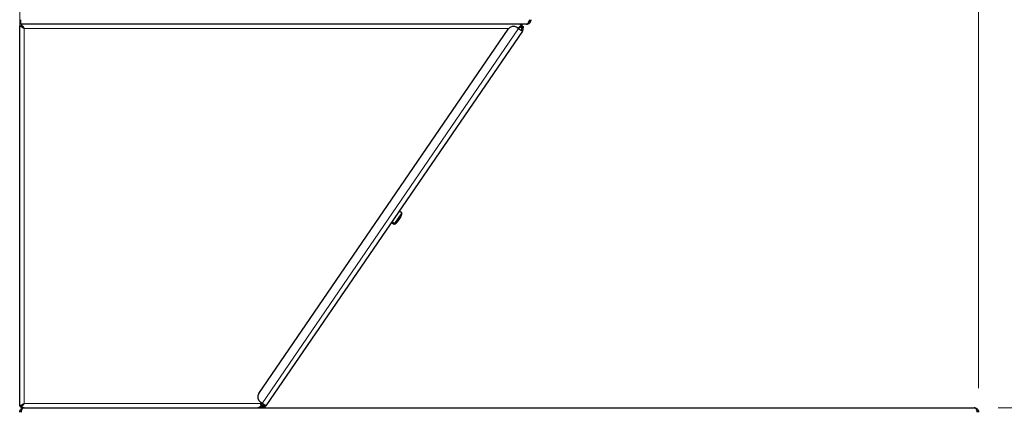
# Model space of a CAD drawing. Units: millimetres. Extents: x 0 to 210, y 0 to 297.
# Drawn here: x 129 to 170, y 226 to 243 of the extents above; entities that cross this region are included whole.
import ezdxf

# ---------------------------------------------------------------- set-up
doc = ezdxf.new("R2010")
doc.units = ezdxf.units.MM
doc.styles.add('SLDTEXTSTYLE1', font='TXT', dxfattribs={"width": 0.75})
doc.dimstyles.new('SLDDIMSTYLE1', dxfattribs={"dimtxt": 3.5, "dimasz": 3.302, "dimexe": 0, "dimexo": 0.0625, "dimgap": 0.875, "dimtad": 1, "dimlfac": 15, "dimrnd": 1e-09, "dimzin": 12, "dimdsep": 46, "dimtxsty": 'SLDTEXTSTYLE1', "dimsah": 1, "dimcen": 0.09, "dimadec": 0, "dimazin": 3, "dimtfac": 1, "dimtofl": 0, "dimtmove": 0, "dimatfit": 3, "dimfxl": 1, "dimfrac": 2, "dimtolj": 1, "dimtzin": 12, "dimarcsym": 0})

# ---------------------------------------------------------------- blocks, each defined once
blk = doc.blocks.new('_D_1')
at = {"color": 7, "linetype": 'Continuous', "lineweight": 0}
for p, q in [((151.366, 245.823), (180.22, 245.823)), ((179.22, 226.49), (179.22, 245.823)), ((170.033, 226.49), (180.22, 226.49))]:
    blk.add_line(p, q, dxfattribs=at)
at = {"color": 7, "linetype": 'Continuous', "lineweight": 18}
for points in [[(179.22, 245.823), (178.72, 242.521), (179.72, 242.521)], [(179.22, 226.49), (179.72, 229.792), (178.72, 229.792)]]:
    blk.add_solid(points, dxfattribs=at)
at = {"color": 7, "linetype": 'Continuous', "lineweight": 18, "insert": (174.708, 232.277), "char_height": 3.5, "attachment_point": 1, "rotation": 90, "style": 'SLDTEXTSTYLE1'}
blk.add_mtext('290', dxfattribs=at)
blk = doc.blocks.new('_D_2')
at = {"color": 7, "linetype": 'Continuous', "lineweight": 0}
for p, q in [((151.366, 245.823), (188.22, 245.823)), ((187.22, 245.823), (187.22, 207.823)), ((168.646, 207.823), (188.22, 207.823))]:
    blk.add_line(p, q, dxfattribs=at)
at = {"color": 7, "linetype": 'Continuous', "lineweight": 18}
for points in [[(187.22, 245.823), (186.72, 242.521), (187.72, 242.521)], [(187.22, 207.823), (187.72, 211.125), (186.72, 211.125)]]:
    blk.add_solid(points, dxfattribs=at)
at = {"color": 7, "linetype": 'Continuous', "lineweight": 18, "insert": (182.708, 222.944), "char_height": 3.5, "attachment_point": 1, "rotation": 90, "style": 'SLDTEXTSTYLE1'}
blk.add_mtext('570', dxfattribs=at)
blk = doc.blocks.new('_D_4')
at = {"color": 7, "linetype": 'Continuous', "lineweight": 0}
for p, q in [((129.219, 227.303), (129.219, 277.231)), ((169.219, 227.303), (169.219, 277.231)), ((129.219, 276.231), (169.219, 276.231))]:
    blk.add_line(p, q, dxfattribs=at)
at = {"color": 7, "linetype": 'Continuous', "lineweight": 18}
for points in [[(129.219, 276.231), (132.521, 275.731), (132.521, 276.731)], [(169.219, 276.231), (165.917, 276.731), (165.917, 275.731)]]:
    blk.add_solid(points, dxfattribs=at)
at = {"color": 7, "linetype": 'Continuous', "lineweight": 18, "insert": (145.34, 280.743), "char_height": 3.5, "attachment_point": 1, "style": 'SLDTEXTSTYLE1'}
blk.add_mtext('600', dxfattribs=at)

msp = doc.modelspace()

# ---------------------------------------------------------------- linework, layer by layer
at = {"color": 7, "linetype": 'Continuous', "lineweight": 25}
for p, q in [((129.21948, 226.55475), (129.21948, 242.42451)), ((129.21948, 242.42451), (129.27281, 242.42451)), ((129.27348, 242.48963), (129.27348, 242.6763)), ((150.36143, 242.48963), (129.27348, 242.48963)), ((129.28459, 242.48963), (129.28459, 242.4363)), ((149.96616, 242.34816), (150.03216, 242.30296)), ((150.03216, 242.48963), (150.03216, 242.47419)), ((150.11252, 242.40936), (150.0892, 242.42165)), ((150.14466, 242.45193), (150.11252, 242.40936)), ((150.18026, 242.47282), (150.1148, 242.48963)), ((150.14251, 242.37743), (150.13286, 242.37245)), ((150.14808, 242.44834), (150.18026, 242.47282)), ((150.18026, 242.42429), (150.18026, 242.47282)), ((150.18789, 242.4102), (150.2279, 242.3828)), ((150.2279, 242.3828), (150.20061, 242.37432)), ((150.21366, 242.34356), (150.2279, 242.3828)), ((150.36143, 242.48963), (150.36614, 242.48963)), ((139.19695, 227.09213), (149.59547, 242.27879)), ((150.18619, 242.1975), (139.48635, 226.57078)), ((150.03216, 242.30296), (150.15014, 242.22218)), ((150.18619, 242.1975), (150.15014, 242.22218)), ((145.15958, 234.61701), (144.85827, 234.17695)), ((145.15958, 234.61701), (145.04802, 234.6934)), ((144.72412, 234.22036), (144.83569, 234.14397)), ((144.7467, 234.25334), (144.85827, 234.17695)), ((144.85827, 234.17695), (144.83569, 234.14397)), ((144.99329, 234.25785), (144.98723, 234.26349)), ((145.01848, 234.33918), (145.0318, 234.32957)), ((145.03397, 234.32712), (145.03248, 234.3282)), ((139.33233, 226.67624), (139.26632, 226.72144)), ((129.21948, 226.55475), (129.27281, 226.55475)), ((129.28459, 226.48963), (129.28459, 226.54296)), ((129.40614, 226.48963), (129.28459, 226.48963)), ((129.40614, 226.48963), (139.2542, 226.48963)), ((139.24333, 226.54291), (139.33233, 226.54291)), ((139.25856, 226.48958), (139.33233, 226.48958)), ((139.294, 226.61572), (139.294, 226.59149)), ((139.30267, 226.62033), (139.32262, 226.60667)), ((139.33114, 226.58081), (139.31579, 226.61134)), ((139.33114, 226.54262), (139.33114, 226.58081)), ((139.45031, 226.59546), (139.33233, 226.67624)), ((139.33233, 226.54291), (139.33976, 226.54312)), ((139.33233, 226.54291), (139.33233, 226.48958)), ((139.33233, 226.48958), (139.34273, 226.48987)), ((139.33415, 226.48963), (169.03281, 226.48963)), ((139.34273, 226.48987), (139.33976, 226.54312)), ((139.37556, 226.56552), (139.34372, 226.58732)), ((139.37556, 226.56552), (139.43338, 226.58929)), ((139.48635, 226.57078), (139.45031, 226.59546))]:
    msp.add_line(p, q, dxfattribs=at)
at = {"color": 8, "linetype": 'Continuous', "lineweight": 18}
for p, q in [((129.40614, 226.6763), (129.40614, 242.30296)), ((129.40614, 242.30296), (149.61414, 242.30296)), ((139.33233, 226.67624), (150.03216, 242.30296)), ((144.97443, 234.25341), (144.97744, 234.25018)), ((145.0273, 234.35101), (145.04058, 234.34239)), ((145.12297, 234.46445), (145.12399, 234.4642)), ((139.26772, 226.6763), (129.40614, 226.6763)), ((139.28832, 226.70638), (139.26772, 226.6763))]:
    msp.add_line(p, q, dxfattribs=at)
at = {"color": 7, "linetype": 'Continuous', "lineweight": 25, "flags": 128}
for points in [[(129.40614, 242.30296), (129.40614, 242.30296)], [(129.40614, 226.6763), (129.40614, 226.6763)]]:
    msp.add_lwpolyline(points, dxfattribs=at)
at = {"color": 7, "linetype": 'Continuous', "lineweight": 25}
for centre, radius, start, end in [((149.8155, 242.12813), 0.26667, 55.6, 145.6), ((150.03216, 242.30296), 0.13333, 325.6, 52.941127), ((150.03216, 242.30296), 0.18667, 325.6, 52.941127), ((144.62817, 234.65484), 0.53016, 338.48548, 344.967985), ((144.63077, 234.65863), 0.53016, 338.48548, 344.967985), ((145.13903, 234.52145), 0.00427, 285.71238, 336.087198), ((144.62782, 234.65792), 0.53333, 344.981623, 355.6), ((144.60524, 234.62495), 0.53333, 295.6, 316.150903), ((144.62782, 234.65792), 0.53333, 295.6, 306.218377), ((144.62823, 234.65492), 0.53016, 306.232015, 312.71452), ((144.94169, 234.22946), 0.00218, 267.082265, 341.56935), ((144.84767, 234.43782), 0.22814, 297.009529, 304.667183), ((144.55084, 234.69663), 0.58861, 322.198428, 329.001572), ((145.09184, 234.50451), 0.18496, 245.766907, 251.059026), ((144.89919, 234.22316), 0.18496, 40.140974, 45.433093), ((144.5638, 234.7158), 0.58875, 324.411002, 326.763048), ((145.1313, 234.56214), 0.18496, 245.766907, 251.059026), ((139.41698, 226.94147), 0.26667, 145.6, 235.6), ((139.33233, 226.67624), 0.13333, 273.195324, 325.6), ((139.33233, 226.67624), 0.18667, 273.195324, 325.6)]:
    msp.add_arc(centre, radius, start, end, dxfattribs=at)
for points, knots in [([(129.40614, 242.30296), (129.38003, 242.31976), (129.3347, 242.34892), (129.28608, 242.38154), (129.25631, 242.39984), (129.23689, 242.41074), (129.22246, 242.41934), (129.22049, 242.42274), (129.21948, 242.42451)], [0, 0, 0, 0, 0.28898633, 0.50175348, 0.61283173, 0.73226378, 0.86105405, 1, 1, 1, 1]), ([(129.40614, 242.30296), (129.38756, 242.31969), (129.35558, 242.34848), (129.32084, 242.38113), (129.29933, 242.39967), (129.28536, 242.41066), (129.27497, 242.4193), (129.27354, 242.42274), (129.27281, 242.42451)], [0, 0, 0, 0, 0.30332833, 0.52190597, 0.63218252, 0.74757958, 0.86972759, 1, 1, 1, 1]), ([(129.28459, 242.48963), (129.28709, 242.48808), (129.29241, 242.48477), (129.30666, 242.4575), (129.33406, 242.4131), (129.36931, 242.35949), (129.39504, 242.32001), (129.40614, 242.30296)], [0, 0, 0, 0, 0.17081622, 0.36480342, 0.55904121, 0.80958137, 1, 1, 1, 1]), ([(129.28459, 242.4363), (129.28742, 242.43491), (129.29307, 242.43214), (129.30828, 242.41125), (129.33638, 242.37913), (129.37079, 242.34165), (129.39624, 242.3138), (129.40614, 242.30296)], [0, 0, 0, 0, 0.178990176, 0.358420953, 0.539825334, 0.820880415, 1, 1, 1, 1]), ([(149.99702, 242.32703), (150.01551, 242.34217), (150.05296, 242.37283), (150.08694, 242.40001), (150.10414, 242.41378)], [0, 0, 0, 0, 0.49362466, 1, 1, 1, 1]), ([(150.00243, 242.32332), (150.02198, 242.33478), (150.06514, 242.36009), (150.10485, 242.38244), (150.12657, 242.39466)], [0, 0, 0, 0, 0.4530213, 1, 1, 1, 1]), ([(150.13597, 242.38483), (150.12113, 242.3777), (150.07992, 242.35789), (150.03441, 242.33562), (150.00528, 242.32137)], [0, 0, 0, 0, 0.35994758, 1, 1, 1, 1]), ([(150.15034, 242.35898), (150.13818, 242.35532), (150.09604, 242.34264), (150.04701, 242.32747), (150.01213, 242.31668)], [0, 0, 0, 0, 0.28857927, 1, 1, 1, 1]), ([(150.18611, 242.46047), (150.17166, 242.4689), (150.14276, 242.48576), (150.11385, 242.48834), (150.0994, 242.48963)], [0, 0, 0, 0, 0.4999999, 1, 1, 1, 1]), ([(150.21509, 242.31232), (150.21803, 242.31797), (150.22768, 242.33653), (150.22886, 242.36088), (150.22968, 242.37784)], [0, 0, 0, 0, 0.30404453, 1, 1, 1, 1]), ([(150.49476, 242.6763), (150.48427, 242.65323), (150.46329, 242.6071), (150.43181, 242.54725), (150.40035, 242.50514), (150.37682, 242.49055), (150.3639, 242.48978), (150.36143, 242.48963)], [0, 0, 0, 0, 0.23595581, 0.47199076, 0.70802629, 0.94406189, 1, 1, 1, 1]), ([(150.36614, 242.48963), (150.38921, 242.49213), (150.43534, 242.49712), (150.49518, 242.53578), (150.5373, 242.59166), (150.55188, 242.64245), (150.55266, 242.67085), (150.55281, 242.6763)], [0, 0, 0, 0, 0.23595581, 0.47199076, 0.70802629, 0.94406189, 1, 1, 1, 1]), ([(150.44204, 242.56954), (150.44715, 242.57238), (150.46777, 242.58383), (150.49221, 242.62181), (150.49701, 242.65783), (150.49948, 242.6763)], [0, 0, 0, 0, 0.13824353, 0.55829227, 1, 1, 1, 1]), ([(144.98979, 234.25553), (144.99099, 234.25688), (144.99369, 234.2599), (144.98948, 234.25822), (144.98131, 234.25276), (144.97744, 234.25018)], [0, 0, 0, 0, 0.29839611, 0.66774232, 1, 1, 1, 1]), ([(144.98786, 234.26539), (144.99336, 234.27065), (145.005, 234.28178), (145.0198, 234.29864), (145.0307, 234.31402), (145.03571, 234.32567), (145.03306, 234.32831), (145.0318, 234.32957)], [0, 0, 0, 0, 0.17543729, 0.37157574, 0.58301906, 0.80253086, 1, 1, 1, 1]), ([(145.04058, 234.34239), (145.04132, 234.34061), (145.04269, 234.33733), (145.0393, 234.33014), (145.03774, 234.32684)], [0, 0, 0, 0, 0.54111749, 1, 1, 1, 1]), ([(145.04671, 234.33841), (145.04865, 234.34111), (145.05607, 234.35142), (145.06669, 234.37108), (145.07239, 234.38582), (145.07509, 234.39279)], [0, 0, 0, 0, 0.15742915, 0.60098478, 1, 1, 1, 1]), ([(145.07126, 234.3872), (145.07323, 234.38729), (145.07738, 234.38749), (145.08708, 234.3969), (145.0987, 234.41332), (145.11094, 234.43554), (145.11803, 234.45242), (145.12139, 234.46041)], [0, 0, 0, 0, 0.17543729, 0.37157574, 0.58301906, 0.80253086, 1, 1, 1, 1]), ([(129.21948, 226.55475), (129.22053, 226.55675), (129.22256, 226.56059), (129.24119, 226.57165), (129.27694, 226.59146), (129.33478, 226.63016), (129.38001, 226.6594), (129.40614, 226.6763)], [0, 0, 0, 0, 0.14167966, 0.27157044, 0.49773805, 0.70988169, 1, 1, 1, 1]), ([(129.21948, 226.30296), (129.21948, 226.31663), (129.22096, 226.33002), (129.22673, 226.35622), (129.23107, 226.36904), (129.24201, 226.39283), (129.24872, 226.40408), (129.26393, 226.42455), (129.27232, 226.43366), (129.2903, 226.44983), (129.29987, 226.45685), (129.3196, 226.46875), (129.32984, 226.4737), (129.35106, 226.48168), (129.36201, 226.48468), (129.38396, 226.48864), (129.39502, 226.48963), (129.40614, 226.48963)], [0, 0, 0, 0, 0.125, 0.125, 0.25, 0.25, 0.375, 0.375, 0.5, 0.5, 0.625, 0.625, 0.75, 0.75, 0.875, 0.875, 1, 1, 1, 1]), ([(129.27281, 226.55475), (129.27357, 226.55675), (129.27503, 226.5606), (129.2856, 226.56943), (129.29957, 226.58023), (129.32101, 226.59821), (129.35567, 226.6306), (129.38755, 226.65946), (129.40614, 226.6763)], [0, 0, 0, 0, 0.132919854, 0.256099852, 0.37068016, 0.478081808, 0.695579745, 1, 1, 1, 1]), ([(129.27281, 226.30296), (129.27364, 226.31643), (129.27492, 226.33708), (129.2839, 226.35399), (129.28702, 226.35987)], [0, 0, 0, 0, 0.652144634, 1, 1, 1, 1]), ([(129.40614, 226.48963), (129.40355, 226.48957), (129.39845, 226.48944), (129.391, 226.48845), (129.38388, 226.48697), (129.37708, 226.48499), (129.37061, 226.4826), (129.36447, 226.47987), (129.35866, 226.47685), (129.35317, 226.47361), (129.34801, 226.4702), (129.34318, 226.46666), (129.33868, 226.46306), (129.3345, 226.45943), (129.33066, 226.45582), (129.32714, 226.45226), (129.32394, 226.44879), (129.32108, 226.44544), (129.31707, 226.44039), (129.31207, 226.43299), (129.30631, 226.42239), (129.30096, 226.41022), (129.29601, 226.3964), (129.29147, 226.38088), (129.28734, 226.36367), (129.28363, 226.34479), (129.28028, 226.32439), (129.27846, 226.31022), (129.27752, 226.30296)], [0, 0, 0, 0, 0.0418072, 0.0820499, 0.12072859, 0.15784382, 0.19339619, 0.22738643, 0.25981536, 0.29068391, 0.3199932, 0.34774452, 0.3739394, 0.39857967, 0.42166753, 0.44320566, 0.46319737, 0.4816468, 0.49855925, 0.54326056, 0.59048553, 0.64035641, 0.69297693, 0.74843528, 0.80680671, 0.86815565, 0.93253747, 1, 1, 1, 1]), ([(129.40614, 226.6763), (129.39021, 226.6515), (129.36077, 226.60572), (129.32304, 226.54979), (129.30028, 226.51062), (129.28963, 226.49199), (129.28592, 226.49025), (129.28459, 226.48963)], [0, 0, 0, 0, 0.275013743, 0.507868894, 0.700533566, 0.893223956, 1, 1, 1, 1]), ([(129.40614, 226.6763), (129.38831, 226.65645), (129.35794, 226.62267), (129.3203, 226.58295), (129.29907, 226.55628), (129.28917, 226.54431), (129.2857, 226.54329), (129.28459, 226.54296)], [0, 0, 0, 0, 0.32402851, 0.55175487, 0.73310915, 0.91468062, 1, 1, 1, 1]), ([(139.25178, 226.54943), (139.25852, 226.55028), (139.28498, 226.55364), (139.31143, 226.56921), (139.33114, 226.58081)], [0, 0, 0, 0, 0.25490564, 1, 1, 1, 1]), ([(139.26772, 226.6763), (139.27338, 226.66927), (139.28469, 226.65522), (139.3035, 226.63167), (139.31559, 226.61586), (139.32262, 226.60667)], [0, 0, 0, 0, 0.2952128, 0.59042561, 1, 1, 1, 1]), ([(139.26772, 226.6763), (139.27243, 226.66898), (139.28088, 226.65583), (139.29271, 226.63705), (139.29933, 226.62594), (139.30267, 226.62033)], [0, 0, 0, 0, 0.38336713, 0.68892267, 1, 1, 1, 1]), ([(139.32262, 226.60667), (139.34298, 226.60974), (139.37339, 226.61432), (139.39794, 226.62292), (139.40605, 226.62576)], [0, 0, 0, 0, 0.6694228, 1, 1, 1, 1]), ([(139.33215, 226.60846), (139.33235, 226.60814), (139.33708, 226.60049), (139.34047, 226.59376), (139.34372, 226.58732)], [0, 0, 0, 0, 0.042277475, 1, 1, 1, 1]), ([(169.16143, 226.30296), (169.16119, 226.30658), (169.1607, 226.31379), (169.15967, 226.32447), (169.15842, 226.33495), (169.15694, 226.34518), (169.15521, 226.35514), (169.15326, 226.3648), (169.15107, 226.37415), (169.14865, 226.38316), (169.14599, 226.39182), (169.14309, 226.40012), (169.13996, 226.40805), (169.1366, 226.41559), (169.133, 226.42274), (169.12917, 226.4295), (169.1251, 226.43586), (169.12016, 226.44272), (169.11393, 226.45018), (169.10605, 226.45824), (169.09692, 226.46614), (169.08654, 226.47354), (169.07491, 226.48008), (169.06202, 226.48529), (169.04789, 226.48892), (169.03795, 226.48939), (169.03281, 226.48963)], [0, 0, 0, 0, 0.03345997, 0.06653856, 0.0992532, 0.13162187, 0.16366316, 0.19539623, 0.2268408, 0.25801714, 0.28894604, 0.31964882, 0.35014723, 0.3804635, 0.41062025, 0.44064044, 0.47054739, 0.50036464, 0.54337321, 0.59188927, 0.64594626, 0.70556815, 0.77077261, 0.84157295, 0.91797943, 1, 1, 1, 1]), ([(169.03281, 226.48963), (169.05506, 226.48963), (169.07694, 226.48575), (169.10879, 226.47384), (169.11921, 226.46883), (169.13898, 226.45693), (169.14841, 226.45002), (169.16648, 226.43382), (169.17497, 226.4246), (169.19009, 226.40429), (169.19687, 226.39297), (169.20786, 226.36909), (169.21212, 226.35655), (169.21796, 226.33026), (169.21948, 226.31665), (169.21948, 226.30296)], [0, 0, 0, 0, 0.25, 0.25, 0.375, 0.375, 0.5, 0.5, 0.625, 0.625, 0.75, 0.75, 0.875, 0.875, 1, 1, 1, 1]), ([(169.15575, 226.35041), (169.15928, 226.34179), (169.16541, 226.32685), (169.16592, 226.31006), (169.16614, 226.30296)], [0, 0, 0, 0, 0.577162026, 1, 1, 1, 1])]:
    msp.add_open_spline(points, degree=3, knots=knots, dxfattribs=at)
for points in [[(150.14466, 242.45193), (150.12745, 242.4628), (150.09302, 242.48454), (150.05245, 242.48793), (150.03216, 242.48963)], [(139.12575, 226.48963), (139.13977, 226.49099), (139.16782, 226.4937), (139.20988, 226.51535), (139.25194, 226.54761), (139.27998, 226.57686), (139.294, 226.59149)], [(139.294, 226.59149), (139.28962, 226.60502), (139.28086, 226.63208), (139.2721, 226.66156), (139.26772, 226.6763)], [(139.294, 226.61572), (139.28962, 226.62538), (139.28086, 226.64471), (139.2721, 226.66577), (139.26772, 226.6763)]]:
    msp.add_open_spline(points, degree=3, dxfattribs=at)

# ---------------------------------------------------------------- dimensions: what is measured, and where the dimension line sits
at = {"color": 7, "linetype": 'Continuous', "lineweight": 18}
dim = msp.add_linear_dim(base=(169.21948, 276.23123), p1=(129.21948, 226.30296), p2=(169.21948, 226.30296), dimstyle='SLDDIMSTYLE1', dxfattribs=at)
dim.commit()
dim.dimension.update_dxf_attribs({"geometry": '_D_4', "text_midpoint": (149.21948, 276.23123), "dimtype": 160})
for base, p1, p2, picture, middle in [((179.21964, 245.82296), (169.03281, 226.48963), (150.36614, 245.82296), '_D_1', (179.21964, 236.1563)), ((187.21964, 207.82296), (150.36614, 245.82296), (167.64614, 207.82296), '_D_2', (187.21964, 226.82296))]:
    dim = msp.add_linear_dim(base=base, p1=p1, p2=p2, angle=90, dimstyle='SLDDIMSTYLE1', dxfattribs=at)
    dim.commit()
    dim.dimension.update_dxf_attribs({"geometry": picture, "text_midpoint": middle, "dimtype": 160})

doc.saveas('drawing.dxf')
